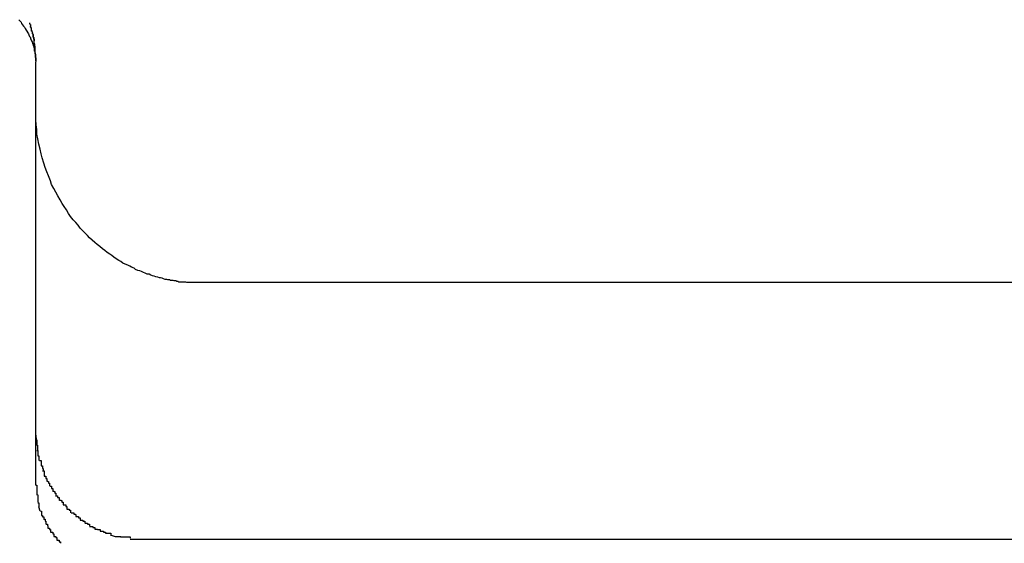
# Model space of a CAD drawing. Extents: x -25.9 to 25.9, y -15.6 to 15.6.
# Drawn here: x -11.7 to -11.5, y -5.5 to -5.4 of the extents above; entities that cross this region are included whole.
import ezdxf

# ---------------------------------------------------------------- set-up
doc = ezdxf.new("R2010")
doc.units = 0
doc.layers.get('0').update_dxf_attribs({"linetype": 'CONTINUOUS'})

msp = doc.modelspace()

# ---------------------------------------------------------------- linework, layer by layer
at = {"color": 0}
for points in [[(-11.7333, -5.4458), (-11.7331, -5.446), (-11.7329, -5.4463), (-11.7328, -5.4465), (-11.7326, -5.4468), (-11.7324, -5.447), (-11.7322, -5.4473), (-11.7321, -5.4475), (-11.7319, -5.4478), (-11.7318, -5.448), (-11.7316, -5.4483), (-11.7315, -5.4485), (-11.7314, -5.4487), (-11.7313, -5.449), (-11.7311, -5.4492), (-11.7311, -5.4494), (-11.731, -5.4496), (-11.7309, -5.4498), (-11.7308, -5.45), (-11.7307, -5.4503), (-11.7306, -5.4505), (-11.7306, -5.4507), (-11.7305, -5.4509), (-11.7305, -5.4511), (-11.7304, -5.4512), (-11.7304, -5.4514), (-11.7304, -5.4517), (-11.7303, -5.4518), (-11.7303, -5.4519), (-11.7302, -5.4522), (-11.7302, -5.4523), (-11.7302, -5.4524), (-11.7302, -5.4526), (-11.7302, -5.4527), (-11.7302, -5.4529), (-11.7302, -5.4529), (-11.7301, -5.4531), (-11.7301, -5.4532), (-11.7301, -5.4533), (-11.7301, -5.4534), (-11.7301, -5.4534), (-11.7301, -5.4535), (-11.7301, -5.4536), (-11.7301, -5.4537)], [(-11.7313, -5.4464), (-11.7313, -5.4464), (-11.7313, -5.4464), (-11.7313, -5.4464), (-11.7313, -5.4465), (-11.7313, -5.4465), (-11.7313, -5.4465), (-11.7313, -5.4465), (-11.7312, -5.4466), (-11.7312, -5.4466), (-11.7312, -5.4466), (-11.7312, -5.4466), (-11.7312, -5.4467), (-11.7312, -5.4467), (-11.7312, -5.4467), (-11.7312, -5.4467), (-11.7312, -5.4467), (-11.7312, -5.4467), (-11.7312, -5.4467), (-11.7312, -5.4467), (-11.7311, -5.4467), (-11.7311, -5.4468), (-11.7311, -5.4468), (-11.7311, -5.4468), (-11.7311, -5.4468), (-11.7311, -5.4469), (-11.7311, -5.4469), (-11.7311, -5.4469), (-11.7311, -5.4469), (-11.7311, -5.4469), (-11.7311, -5.4469), (-11.7311, -5.4469), (-11.7311, -5.4469), (-11.7311, -5.447), (-11.7311, -5.447), (-11.7311, -5.447), (-11.7311, -5.447), (-11.7311, -5.4471), (-11.7311, -5.4471)], [(-11.7301, -5.4534), (-11.7301, -5.4536), (-11.7301, -5.4536), (-11.7301, -5.4536), (-11.7301, -5.4536), (-11.7301, -5.4536), (-11.7301, -5.4536), (-11.7301, -5.4536), (-11.7301, -5.4535), (-11.7301, -5.4535), (-11.7301, -5.4535), (-11.7301, -5.4534), (-11.7301, -5.4534), (-11.7301, -5.4533), (-11.7301, -5.4532), (-11.7301, -5.4531), (-11.7301, -5.4531), (-11.7301, -5.453), (-11.7301, -5.4529), (-11.7301, -5.4529), (-11.7301, -5.4529), (-11.7301, -5.4528), (-11.7301, -5.4527), (-11.7301, -5.4526), (-11.7301, -5.4526), (-11.7301, -5.4525), (-11.7301, -5.4524), (-11.7301, -5.4524), (-11.7302, -5.4523), (-11.7302, -5.4522), (-11.7302, -5.4522), (-11.7302, -5.4521), (-11.7302, -5.452), (-11.7302, -5.4519), (-11.7302, -5.4519), (-11.7302, -5.4518), (-11.7302, -5.4517), (-11.7302, -5.4517), (-11.7302, -5.4516), (-11.7302, -5.4515), (-11.7302, -5.4514), (-11.7302, -5.4514), (-11.7302, -5.4513), (-11.7302, -5.4512), (-11.7302, -5.4512), (-11.7302, -5.4511), (-11.7302, -5.4511), (-11.7302, -5.451), (-11.7302, -5.451), (-11.7302, -5.4509), (-11.7303, -5.4508), (-11.7303, -5.4507), (-11.7303, -5.4507), (-11.7303, -5.4506), (-11.7303, -5.4505), (-11.7303, -5.4505), (-11.7303, -5.4504), (-11.7304, -5.4503), (-11.7304, -5.4503), (-11.7304, -5.4502), (-11.7304, -5.4501), (-11.7304, -5.45), (-11.7304, -5.45), (-11.7304, -5.4499), (-11.7304, -5.4498), (-11.7304, -5.4498), (-11.7304, -5.4497), (-11.7304, -5.4496), (-11.7304, -5.4495), (-11.7305, -5.4495), (-11.7305, -5.4494), (-11.7305, -5.4493), (-11.7305, -5.4493), (-11.7305, -5.4492), (-11.7306, -5.4491), (-11.7306, -5.4491), (-11.7306, -5.449), (-11.7306, -5.4489), (-11.7306, -5.4488), (-11.7306, -5.4488), (-11.7306, -5.4487), (-11.7306, -5.4486), (-11.7306, -5.4486), (-11.7307, -5.4485), (-11.7307, -5.4484), (-11.7307, -5.4483), (-11.7307, -5.4483), (-11.7307, -5.4482), (-11.7308, -5.4481), (-11.7308, -5.4481), (-11.7308, -5.448), (-11.7308, -5.4479), (-11.7309, -5.4479), (-11.7309, -5.4478), (-11.7309, -5.4477), (-11.7309, -5.4476), (-11.7309, -5.4476), (-11.7309, -5.4474), (-11.731, -5.4473), (-11.7311, -5.4471)], [(-11.7308, -5.4481), (-11.7308, -5.4481), (-11.7308, -5.4481), (-11.7308, -5.4481), (-11.7308, -5.4481), (-11.7308, -5.448), (-11.7308, -5.448), (-11.7308, -5.448), (-11.7309, -5.448), (-11.7309, -5.448), (-11.7309, -5.4479), (-11.7309, -5.4479), (-11.7309, -5.4479), (-11.7309, -5.4479), (-11.7309, -5.4479), (-11.7309, -5.4479), (-11.7309, -5.4479), (-11.7309, -5.4478), (-11.7309, -5.4478), (-11.7309, -5.4478), (-11.7309, -5.4477), (-11.7309, -5.4477), (-11.7309, -5.4477), (-11.7309, -5.4476), (-11.7309, -5.4476), (-11.7309, -5.4476), (-11.7309, -5.4476), (-11.7309, -5.4476), (-11.7309, -5.4475), (-11.7309, -5.4475), (-11.7309, -5.4475), (-11.731, -5.4474), (-11.731, -5.4474), (-11.731, -5.4474), (-11.731, -5.4474), (-11.731, -5.4473), (-11.731, -5.4473), (-11.7311, -5.4472), (-11.7311, -5.4471)], [(-11.7308, -5.4481), (-11.7308, -5.4481), (-11.7308, -5.4482), (-11.7308, -5.4483), (-11.7307, -5.4483), (-11.7307, -5.4483), (-11.7307, -5.4483), (-11.7307, -5.4484), (-11.7307, -5.4485), (-11.7307, -5.4485), (-11.7306, -5.4486), (-11.7306, -5.4486), (-11.7306, -5.4486), (-11.7306, -5.4487), (-11.7306, -5.4487), (-11.7306, -5.4488), (-11.7306, -5.4488), (-11.7306, -5.4488), (-11.7306, -5.4489), (-11.7306, -5.449), (-11.7306, -5.449), (-11.7306, -5.4491), (-11.7306, -5.4491), (-11.7306, -5.4491), (-11.7305, -5.4492), (-11.7305, -5.4492), (-11.7305, -5.4493), (-11.7305, -5.4493), (-11.7305, -5.4493), (-11.7305, -5.4494), (-11.7305, -5.4494), (-11.7305, -5.4495), (-11.7305, -5.4495), (-11.7304, -5.4495), (-11.7304, -5.4496), (-11.7304, -5.4496), (-11.7304, -5.4497), (-11.7304, -5.4498), (-11.7304, -5.4498)], [(-11.7301, -5.4534), (-11.7301, -5.4534), (-11.7301, -5.4534), (-11.7301, -5.4534), (-11.7301, -5.4534), (-11.7301, -5.4534), (-11.7301, -5.4534), (-11.7301, -5.4534)], [(-11.7301, -5.4534), (-11.7301, -5.4534), (-11.7301, -5.4534), (-11.7301, -5.4534), (-11.7301, -5.4534), (-11.7301, -5.4534), (-11.7301, -5.4534), (-11.7301, -5.4534), (-11.7301, -5.4535), (-11.7301, -5.4535), (-11.7301, -5.4535), (-11.7301, -5.4535), (-11.7301, -5.4535), (-11.7301, -5.4535), (-11.7301, -5.4535), (-11.7301, -5.4535), (-11.7301, -5.4535), (-11.7301, -5.4535), (-11.7301, -5.4536), (-11.7301, -5.4536), (-11.7301, -5.4536), (-11.7301, -5.4536), (-11.7301, -5.4536), (-11.7301, -5.4536), (-11.7301, -5.4536), (-11.7301, -5.4536), (-11.7301, -5.4536), (-11.7301, -5.4536), (-11.7301, -5.4536), (-11.7301, -5.4537), (-11.7301, -5.4537)], [(-11.7301, -5.534), (-11.7301, -5.4538)], [(-11.7001, -5.4956), (-11.7003, -5.4956), (-11.7003, -5.4956), (-11.7005, -5.4956), (-11.7006, -5.4956), (-11.7008, -5.4956), (-11.7009, -5.4956), (-11.701, -5.4956), (-11.7012, -5.4956), (-11.7014, -5.4956), (-11.7015, -5.4956), (-11.7017, -5.4955), (-11.7019, -5.4955), (-11.702, -5.4955), (-11.7022, -5.4955), (-11.7024, -5.4955), (-11.7026, -5.4955), (-11.7028, -5.4955), (-11.703, -5.4955), (-11.7032, -5.4954), (-11.7034, -5.4954), (-11.7036, -5.4953), (-11.7039, -5.4953), (-11.7041, -5.4952), (-11.7043, -5.4952), (-11.7046, -5.4952), (-11.7048, -5.4951), (-11.7051, -5.4951), (-11.7053, -5.495), (-11.7056, -5.495), (-11.7059, -5.4949), (-11.7062, -5.4948), (-11.7065, -5.4947), (-11.7067, -5.4947), (-11.707, -5.4946), (-11.7074, -5.4945), (-11.7077, -5.4944), (-11.708, -5.4943), (-11.7083, -5.4942), (-11.7086, -5.494), (-11.709, -5.494), (-11.7094, -5.4938), (-11.7097, -5.4937), (-11.7101, -5.4935), (-11.7104, -5.4934), (-11.7108, -5.4933), (-11.7112, -5.4931), (-11.7115, -5.4929), (-11.712, -5.4927), (-11.7123, -5.4925), (-11.7127, -5.4923), (-11.7132, -5.4921), (-11.7136, -5.4919), (-11.714, -5.4916), (-11.7144, -5.4914), (-11.7149, -5.4911), (-11.7153, -5.4908), (-11.7157, -5.4905), (-11.7161, -5.4902), (-11.7166, -5.4899), (-11.717, -5.4895), (-11.7175, -5.4892), (-11.718, -5.4888), (-11.7185, -5.4884), (-11.7189, -5.488), (-11.7194, -5.4876), (-11.7199, -5.4871), (-11.7203, -5.4867), (-11.7208, -5.4862), (-11.7212, -5.4858), (-11.7217, -5.4853), (-11.7221, -5.4847), (-11.7225, -5.4842), (-11.723, -5.4837), (-11.7235, -5.4831), (-11.7239, -5.4825), (-11.7243, -5.4818), (-11.7247, -5.4812), (-11.7251, -5.4806), (-11.7255, -5.4799), (-11.7259, -5.4792), (-11.7263, -5.4785), (-11.7267, -5.4778), (-11.7271, -5.477), (-11.7273, -5.4763), (-11.7277, -5.4754), (-11.728, -5.4746), (-11.7283, -5.4738), (-11.7286, -5.473), (-11.7289, -5.472), (-11.7291, -5.4712), (-11.7293, -5.4703), (-11.7295, -5.4694), (-11.7297, -5.4684), (-11.7299, -5.4675), (-11.7299, -5.4666), (-11.73, -5.4657), (-11.7301, -5.4648), (-11.7301, -5.4639), (-11.7301, -5.463)], [(-11.4623, -5.4956), (-11.7001, -5.4956)], [(-11.7301, -5.5245), (-11.73, -5.5254)], [(-11.73, -5.5254), (-11.73, -5.5254), (-11.7299, -5.5254), (-11.7299, -5.5254), (-11.7299, -5.5254), (-11.7299, -5.5256), (-11.7299, -5.5256), (-11.7299, -5.5256), (-11.7299, -5.5256), (-11.7299, -5.5259), (-11.7299, -5.5259), (-11.7299, -5.5259), (-11.7299, -5.5259), (-11.7299, -5.5261), (-11.7299, -5.5261), (-11.7299, -5.5261), (-11.7299, -5.5261), (-11.7299, -5.5264)], [(-11.73, -5.5254), (-11.73, -5.5254), (-11.7299, -5.5254), (-11.7299, -5.5254), (-11.7299, -5.5254), (-11.7299, -5.5256), (-11.7299, -5.5256), (-11.7299, -5.5256), (-11.7299, -5.5256), (-11.7299, -5.5259), (-11.7299, -5.5259), (-11.7299, -5.5259), (-11.7299, -5.5259), (-11.7299, -5.5261), (-11.7299, -5.5261), (-11.7299, -5.5261), (-11.7299, -5.5261), (-11.7299, -5.5264)], [(-11.7299, -5.5264), (-11.7299, -5.5264), (-11.7298, -5.5264), (-11.7298, -5.5264), (-11.7298, -5.5264), (-11.7298, -5.5265), (-11.7298, -5.5265), (-11.7298, -5.5265), (-11.7298, -5.5265), (-11.7298, -5.5268), (-11.7298, -5.5268), (-11.7298, -5.5268), (-11.7298, -5.5268), (-11.7298, -5.5271), (-11.7298, -5.5271), (-11.7298, -5.5271), (-11.7298, -5.5271), (-11.7298, -5.5274)], [(-11.7299, -5.5264), (-11.7299, -5.5264), (-11.7298, -5.5264), (-11.7298, -5.5264), (-11.7298, -5.5264), (-11.7298, -5.5265), (-11.7298, -5.5265), (-11.7298, -5.5265), (-11.7298, -5.5265), (-11.7298, -5.5268), (-11.7298, -5.5268), (-11.7298, -5.5268), (-11.7298, -5.5268), (-11.7298, -5.5271), (-11.7298, -5.5271), (-11.7298, -5.5271), (-11.7298, -5.5271), (-11.7298, -5.5274)], [(-11.7299, -5.5274), (-11.7299, -5.5274), (-11.7297, -5.5274), (-11.7297, -5.5274), (-11.7297, -5.5274), (-11.7297, -5.5275), (-11.7297, -5.5275), (-11.7297, -5.5275), (-11.7297, -5.5275), (-11.7297, -5.5278), (-11.7297, -5.5278), (-11.7297, -5.5278), (-11.7297, -5.5278), (-11.7297, -5.5281), (-11.7297, -5.5281), (-11.7297, -5.5281), (-11.7297, -5.5281), (-11.7297, -5.5284)], [(-11.7299, -5.5274), (-11.7299, -5.5274), (-11.7297, -5.5274), (-11.7297, -5.5274), (-11.7297, -5.5274), (-11.7297, -5.5275), (-11.7297, -5.5275), (-11.7297, -5.5275), (-11.7297, -5.5275), (-11.7297, -5.5278), (-11.7297, -5.5278), (-11.7297, -5.5278), (-11.7297, -5.5278), (-11.7297, -5.5281), (-11.7297, -5.5281), (-11.7297, -5.5281), (-11.7297, -5.5281), (-11.7297, -5.5284)], [(-11.7297, -5.5284), (-11.7297, -5.5284), (-11.7295, -5.5284), (-11.7295, -5.5284), (-11.7295, -5.5284), (-11.7295, -5.5285), (-11.7295, -5.5285), (-11.7295, -5.5285), (-11.7295, -5.5285), (-11.7295, -5.5288), (-11.7295, -5.5288), (-11.7295, -5.5288), (-11.7295, -5.5288), (-11.7295, -5.529), (-11.7295, -5.529), (-11.7295, -5.529), (-11.7295, -5.529), (-11.7295, -5.5293)], [(-11.7297, -5.5284), (-11.7297, -5.5284), (-11.7295, -5.5284), (-11.7295, -5.5284), (-11.7295, -5.5284), (-11.7295, -5.5285), (-11.7295, -5.5285), (-11.7295, -5.5285), (-11.7295, -5.5285), (-11.7295, -5.5288), (-11.7295, -5.5288), (-11.7295, -5.5288), (-11.7295, -5.5288), (-11.7295, -5.529), (-11.7295, -5.529), (-11.7295, -5.529), (-11.7295, -5.529), (-11.7295, -5.5293)], [(-11.7294, -5.5293), (-11.7294, -5.5293), (-11.7291, -5.5293), (-11.7291, -5.5293), (-11.7291, -5.5293), (-11.7291, -5.5294), (-11.7291, -5.5294), (-11.7291, -5.5294), (-11.7291, -5.5294), (-11.7291, -5.5297), (-11.7291, -5.5297), (-11.7291, -5.5297), (-11.7291, -5.5297), (-11.7291, -5.53), (-11.7291, -5.53), (-11.7291, -5.53), (-11.7291, -5.53), (-11.7291, -5.5303)], [(-11.7294, -5.5293), (-11.7294, -5.5293), (-11.7291, -5.5293), (-11.7291, -5.5293), (-11.7291, -5.5293), (-11.7291, -5.5294), (-11.7291, -5.5294), (-11.7291, -5.5294), (-11.7291, -5.5294), (-11.7291, -5.5297), (-11.7291, -5.5297), (-11.7291, -5.5297), (-11.7291, -5.5297), (-11.7291, -5.53), (-11.7291, -5.53), (-11.7291, -5.53), (-11.7291, -5.53), (-11.7291, -5.5303)], [(-11.7291, -5.5303), (-11.7291, -5.5303), (-11.7288, -5.5303), (-11.7288, -5.5303), (-11.7288, -5.5303), (-11.7288, -5.5305), (-11.7288, -5.5305), (-11.7288, -5.5305), (-11.7288, -5.5305), (-11.7288, -5.5308), (-11.7287, -5.5308), (-11.7287, -5.5308), (-11.7287, -5.5308), (-11.7287, -5.531), (-11.7287, -5.531), (-11.7287, -5.531), (-11.7287, -5.531), (-11.7287, -5.5313)], [(-11.7291, -5.5303), (-11.7291, -5.5303), (-11.7288, -5.5303), (-11.7288, -5.5303), (-11.7288, -5.5303), (-11.7288, -5.5305), (-11.7288, -5.5305), (-11.7288, -5.5305), (-11.7288, -5.5305), (-11.7288, -5.5308), (-11.7287, -5.5308), (-11.7287, -5.5308), (-11.7287, -5.5308), (-11.7287, -5.531), (-11.7287, -5.531), (-11.7287, -5.531), (-11.7287, -5.531), (-11.7287, -5.5313)], [(-11.7288, -5.5313), (-11.7288, -5.5313), (-11.7285, -5.5313), (-11.7285, -5.5313), (-11.7285, -5.5313), (-11.7285, -5.5315), (-11.7285, -5.5315), (-11.7285, -5.5315), (-11.7285, -5.5315), (-11.7285, -5.5318), (-11.7285, -5.5318), (-11.7285, -5.5318), (-11.7285, -5.5318), (-11.7285, -5.532), (-11.7285, -5.532), (-11.7285, -5.532), (-11.7285, -5.532), (-11.7285, -5.5323)], [(-11.7288, -5.5313), (-11.7288, -5.5313), (-11.7285, -5.5313), (-11.7285, -5.5313), (-11.7285, -5.5313), (-11.7285, -5.5315), (-11.7285, -5.5315), (-11.7285, -5.5315), (-11.7285, -5.5315), (-11.7285, -5.5318), (-11.7285, -5.5318), (-11.7285, -5.5318), (-11.7285, -5.5318), (-11.7285, -5.532), (-11.7285, -5.532), (-11.7285, -5.532), (-11.7285, -5.532), (-11.7285, -5.5323)], [(-11.7301, -5.534), (-11.7301, -5.534), (-11.7299, -5.534), (-11.7299, -5.534), (-11.7299, -5.534), (-11.7299, -5.5343), (-11.7299, -5.5343), (-11.7299, -5.5346), (-11.7299, -5.5346), (-11.7299, -5.5349), (-11.7299, -5.5349), (-11.7299, -5.535), (-11.7299, -5.535), (-11.7299, -5.5353), (-11.7299, -5.5353), (-11.7299, -5.5356), (-11.7299, -5.5356), (-11.7299, -5.5359)], [(-11.7301, -5.534), (-11.7301, -5.534), (-11.7299, -5.534), (-11.7299, -5.534), (-11.7299, -5.534), (-11.7299, -5.5343), (-11.7299, -5.5343), (-11.7299, -5.5346), (-11.7299, -5.5346), (-11.7299, -5.5349), (-11.7299, -5.5349), (-11.7299, -5.535), (-11.7299, -5.535), (-11.7299, -5.5353), (-11.7299, -5.5353), (-11.7299, -5.5356), (-11.7299, -5.5356), (-11.7299, -5.5359)], [(-11.7285, -5.5323), (-11.7285, -5.5323), (-11.7282, -5.5323), (-11.7282, -5.5323), (-11.7282, -5.5323), (-11.7282, -5.5324), (-11.7282, -5.5324), (-11.7282, -5.5324), (-11.7282, -5.5324), (-11.7282, -5.5327), (-11.728, -5.5327), (-11.728, -5.5327), (-11.728, -5.5327), (-11.728, -5.5329), (-11.728, -5.5329), (-11.728, -5.5329), (-11.728, -5.5329), (-11.728, -5.5332)], [(-11.7285, -5.5323), (-11.7285, -5.5323), (-11.7282, -5.5323), (-11.7282, -5.5323), (-11.7282, -5.5323), (-11.7282, -5.5324), (-11.7282, -5.5324), (-11.7282, -5.5324), (-11.7282, -5.5324), (-11.7282, -5.5327), (-11.728, -5.5327), (-11.728, -5.5327), (-11.728, -5.5327), (-11.728, -5.5329), (-11.728, -5.5329), (-11.728, -5.5329), (-11.728, -5.5329), (-11.728, -5.5332)], [(-11.728, -5.5332), (-11.728, -5.5332), (-11.7278, -5.5332), (-11.7278, -5.5332), (-11.7278, -5.5332), (-11.7278, -5.5333), (-11.7277, -5.5333), (-11.7277, -5.5333), (-11.7277, -5.5333), (-11.7277, -5.5336), (-11.7275, -5.5336), (-11.7275, -5.5336), (-11.7275, -5.5336), (-11.7275, -5.5339), (-11.7275, -5.5339), (-11.7275, -5.5339), (-11.7275, -5.5339), (-11.7275, -5.5342)], [(-11.728, -5.5332), (-11.728, -5.5332), (-11.7278, -5.5332), (-11.7278, -5.5332), (-11.7278, -5.5332), (-11.7278, -5.5333), (-11.7277, -5.5333), (-11.7277, -5.5333), (-11.7277, -5.5333), (-11.7277, -5.5336), (-11.7275, -5.5336), (-11.7275, -5.5336), (-11.7275, -5.5336), (-11.7275, -5.5339), (-11.7275, -5.5339), (-11.7275, -5.5339), (-11.7275, -5.5339), (-11.7275, -5.5342)], [(-11.7298, -5.5358), (-11.7298, -5.5358), (-11.7297, -5.5358), (-11.7297, -5.5358), (-11.7297, -5.5358), (-11.7297, -5.536), (-11.7297, -5.536), (-11.7297, -5.5361), (-11.7297, -5.5361), (-11.7297, -5.5364), (-11.7297, -5.5364), (-11.7297, -5.5364), (-11.7297, -5.5364), (-11.7297, -5.5367), (-11.7297, -5.5367), (-11.7297, -5.5369), (-11.7297, -5.5369), (-11.7297, -5.5372)], [(-11.7298, -5.5358), (-11.7298, -5.5358), (-11.7297, -5.5358), (-11.7297, -5.5358), (-11.7297, -5.5358), (-11.7297, -5.536), (-11.7297, -5.536), (-11.7297, -5.5361), (-11.7297, -5.5361), (-11.7297, -5.5364), (-11.7297, -5.5364), (-11.7297, -5.5364), (-11.7297, -5.5364), (-11.7297, -5.5367), (-11.7297, -5.5367), (-11.7297, -5.5369), (-11.7297, -5.5369), (-11.7297, -5.5372)], [(-11.7274, -5.5342), (-11.7274, -5.5342), (-11.7271, -5.5342), (-11.7271, -5.5342), (-11.7271, -5.5342), (-11.7271, -5.5343), (-11.7271, -5.5343), (-11.7271, -5.5343), (-11.7271, -5.5343), (-11.7271, -5.5346), (-11.7269, -5.5346), (-11.7269, -5.5346), (-11.7269, -5.5346), (-11.7269, -5.5349), (-11.7269, -5.5349), (-11.7269, -5.5349), (-11.7269, -5.5349), (-11.7269, -5.5352)], [(-11.7274, -5.5342), (-11.7274, -5.5342), (-11.7271, -5.5342), (-11.7271, -5.5342), (-11.7271, -5.5342), (-11.7271, -5.5343), (-11.7271, -5.5343), (-11.7271, -5.5343), (-11.7271, -5.5343), (-11.7271, -5.5346), (-11.7269, -5.5346), (-11.7269, -5.5346), (-11.7269, -5.5346), (-11.7269, -5.5349), (-11.7269, -5.5349), (-11.7269, -5.5349), (-11.7269, -5.5349), (-11.7269, -5.5352)], [(-11.7269, -5.5351), (-11.7269, -5.5351), (-11.7266, -5.5351), (-11.7266, -5.5351), (-11.7266, -5.5351), (-11.7266, -5.5352), (-11.7265, -5.5352), (-11.7265, -5.5352), (-11.7265, -5.5352), (-11.7265, -5.5355), (-11.7263, -5.5355), (-11.7263, -5.5355), (-11.7263, -5.5355), (-11.7263, -5.5357), (-11.7263, -5.5357), (-11.7263, -5.5357), (-11.7263, -5.5357), (-11.7263, -5.536)], [(-11.7269, -5.5351), (-11.7269, -5.5351), (-11.7266, -5.5351), (-11.7266, -5.5351), (-11.7266, -5.5351), (-11.7266, -5.5352), (-11.7265, -5.5352), (-11.7265, -5.5352), (-11.7265, -5.5352), (-11.7265, -5.5355), (-11.7263, -5.5355), (-11.7263, -5.5355), (-11.7263, -5.5355), (-11.7263, -5.5357), (-11.7263, -5.5357), (-11.7263, -5.5357), (-11.7263, -5.5357), (-11.7263, -5.536)], [(-11.7297, -5.5373), (-11.7297, -5.5373), (-11.7295, -5.5373), (-11.7295, -5.5373), (-11.7295, -5.5373), (-11.7295, -5.5373), (-11.7295, -5.5373), (-11.7295, -5.5373), (-11.7295, -5.5373), (-11.7295, -5.5376), (-11.7295, -5.5376), (-11.7295, -5.5376), (-11.7295, -5.5376), (-11.7295, -5.5379), (-11.7295, -5.5379), (-11.7295, -5.5379), (-11.7295, -5.5379), (-11.7295, -5.5382)], [(-11.7297, -5.5373), (-11.7297, -5.5373), (-11.7295, -5.5373), (-11.7295, -5.5373), (-11.7295, -5.5373), (-11.7295, -5.5373), (-11.7295, -5.5373), (-11.7295, -5.5373), (-11.7295, -5.5373), (-11.7295, -5.5376), (-11.7295, -5.5376), (-11.7295, -5.5376), (-11.7295, -5.5376), (-11.7295, -5.5379), (-11.7295, -5.5379), (-11.7295, -5.5379), (-11.7295, -5.5379), (-11.7295, -5.5382)], [(-11.7264, -5.536), (-11.7264, -5.536), (-11.7261, -5.536), (-11.7261, -5.536), (-11.7261, -5.536), (-11.7261, -5.536), (-11.726, -5.536), (-11.726, -5.536), (-11.726, -5.536), (-11.726, -5.5363), (-11.7257, -5.5363), (-11.7257, -5.5363), (-11.7257, -5.5363), (-11.7257, -5.5366), (-11.7257, -5.5366), (-11.7257, -5.5366), (-11.7257, -5.5366), (-11.7257, -5.5369)], [(-11.7264, -5.536), (-11.7264, -5.536), (-11.7261, -5.536), (-11.7261, -5.536), (-11.7261, -5.536), (-11.7261, -5.536), (-11.726, -5.536), (-11.726, -5.536), (-11.726, -5.536), (-11.726, -5.5363), (-11.7257, -5.5363), (-11.7257, -5.5363), (-11.7257, -5.5363), (-11.7257, -5.5366), (-11.7257, -5.5366), (-11.7257, -5.5366), (-11.7257, -5.5366), (-11.7257, -5.5369)], [(-11.7256, -5.5368), (-11.7256, -5.5368), (-11.7253, -5.5368), (-11.7253, -5.5368), (-11.7253, -5.5368), (-11.7253, -5.5369), (-11.7252, -5.5369), (-11.7252, -5.5369), (-11.7252, -5.5369), (-11.7252, -5.5372), (-11.7249, -5.5372), (-11.7249, -5.5372), (-11.7249, -5.5372), (-11.7249, -5.5374), (-11.7249, -5.5374), (-11.7249, -5.5374), (-11.7249, -5.5374), (-11.7249, -5.5377)], [(-11.7256, -5.5368), (-11.7256, -5.5368), (-11.7253, -5.5368), (-11.7253, -5.5368), (-11.7253, -5.5368), (-11.7253, -5.5369), (-11.7252, -5.5369), (-11.7252, -5.5369), (-11.7252, -5.5369), (-11.7252, -5.5372), (-11.7249, -5.5372), (-11.7249, -5.5372), (-11.7249, -5.5372), (-11.7249, -5.5374), (-11.7249, -5.5374), (-11.7249, -5.5374), (-11.7249, -5.5374), (-11.7249, -5.5377)], [(-11.7249, -5.5377), (-11.7249, -5.5377), (-11.7246, -5.5377), (-11.7246, -5.5377), (-11.7246, -5.5377), (-11.7246, -5.5377), (-11.7244, -5.5377), (-11.7244, -5.5377), (-11.7244, -5.5377), (-11.7244, -5.538), (-11.7242, -5.538), (-11.7242, -5.538), (-11.7242, -5.538), (-11.7242, -5.5382), (-11.7242, -5.5382), (-11.7242, -5.5382), (-11.7242, -5.5382), (-11.7242, -5.5385)], [(-11.7249, -5.5377), (-11.7249, -5.5377), (-11.7246, -5.5377), (-11.7246, -5.5377), (-11.7246, -5.5377), (-11.7246, -5.5377), (-11.7244, -5.5377), (-11.7244, -5.5377), (-11.7244, -5.5377), (-11.7244, -5.538), (-11.7242, -5.538), (-11.7242, -5.538), (-11.7242, -5.538), (-11.7242, -5.5382), (-11.7242, -5.5382), (-11.7242, -5.5382), (-11.7242, -5.5382), (-11.7242, -5.5385)], [(-11.7293, -5.5389), (-11.7295, -5.5381)], [(-11.7292, -5.5389), (-11.7292, -5.5389), (-11.729, -5.5389), (-11.729, -5.5389), (-11.729, -5.5389), (-11.729, -5.5389), (-11.729, -5.5389), (-11.729, -5.5389), (-11.729, -5.5389), (-11.729, -5.5392), (-11.729, -5.5392), (-11.729, -5.5392), (-11.729, -5.5392), (-11.729, -5.5394), (-11.729, -5.5394), (-11.729, -5.5394), (-11.729, -5.5394), (-11.729, -5.5397)], [(-11.7292, -5.5389), (-11.7292, -5.5389), (-11.729, -5.5389), (-11.729, -5.5389), (-11.729, -5.5389), (-11.729, -5.5389), (-11.729, -5.5389), (-11.729, -5.5389), (-11.729, -5.5389), (-11.729, -5.5392), (-11.729, -5.5392), (-11.729, -5.5392), (-11.729, -5.5392), (-11.729, -5.5394), (-11.729, -5.5394), (-11.729, -5.5394), (-11.729, -5.5394), (-11.729, -5.5397)], [(-11.7242, -5.5385), (-11.7242, -5.5385), (-11.7239, -5.5385), (-11.7239, -5.5385), (-11.7239, -5.5385), (-11.7239, -5.5385), (-11.7238, -5.5385), (-11.7238, -5.5385), (-11.7238, -5.5385), (-11.7238, -5.5387), (-11.7235, -5.5387), (-11.7235, -5.5387), (-11.7235, -5.5387), (-11.7235, -5.5389), (-11.7235, -5.5389), (-11.7235, -5.5389), (-11.7235, -5.5389), (-11.7235, -5.5392)], [(-11.7242, -5.5385), (-11.7242, -5.5385), (-11.7239, -5.5385), (-11.7239, -5.5385), (-11.7239, -5.5385), (-11.7239, -5.5385), (-11.7238, -5.5385), (-11.7238, -5.5385), (-11.7238, -5.5385), (-11.7238, -5.5387), (-11.7235, -5.5387), (-11.7235, -5.5387), (-11.7235, -5.5387), (-11.7235, -5.5389), (-11.7235, -5.5389), (-11.7235, -5.5389), (-11.7235, -5.5389), (-11.7235, -5.5392)], [(-11.7234, -5.5392), (-11.7234, -5.5392), (-11.7231, -5.5392), (-11.7231, -5.5392), (-11.7231, -5.5392), (-11.7231, -5.5392), (-11.7229, -5.5392), (-11.7229, -5.5392), (-11.7229, -5.5392), (-11.7229, -5.5395), (-11.7226, -5.5395), (-11.7226, -5.5395), (-11.7226, -5.5395), (-11.7226, -5.5396), (-11.7225, -5.5396), (-11.7225, -5.5396), (-11.7225, -5.5396), (-11.7225, -5.5399)], [(-11.7234, -5.5392), (-11.7234, -5.5392), (-11.7231, -5.5392), (-11.7231, -5.5392), (-11.7231, -5.5392), (-11.7231, -5.5392), (-11.7229, -5.5392), (-11.7229, -5.5392), (-11.7229, -5.5392), (-11.7229, -5.5395), (-11.7226, -5.5395), (-11.7226, -5.5395), (-11.7226, -5.5395), (-11.7226, -5.5396), (-11.7225, -5.5396), (-11.7225, -5.5396), (-11.7225, -5.5396), (-11.7225, -5.5399)], [(-11.729, -5.5397), (-11.729, -5.5397), (-11.7288, -5.5397), (-11.7288, -5.5397), (-11.7288, -5.5397), (-11.7288, -5.5397), (-11.7288, -5.5397), (-11.7288, -5.5397), (-11.7288, -5.5397), (-11.7288, -5.54), (-11.7286, -5.54), (-11.7286, -5.54), (-11.7286, -5.54), (-11.7286, -5.5402), (-11.7286, -5.5402), (-11.7286, -5.5402), (-11.7286, -5.5402), (-11.7286, -5.5405)], [(-11.729, -5.5397), (-11.729, -5.5397), (-11.7288, -5.5397), (-11.7288, -5.5397), (-11.7288, -5.5397), (-11.7288, -5.5397), (-11.7288, -5.5397), (-11.7288, -5.5397), (-11.7288, -5.5397), (-11.7288, -5.54), (-11.7286, -5.54), (-11.7286, -5.54), (-11.7286, -5.54), (-11.7286, -5.5402), (-11.7286, -5.5402), (-11.7286, -5.5402), (-11.7286, -5.5402), (-11.7286, -5.5405)], [(-11.7286, -5.5404), (-11.7286, -5.5404), (-11.7283, -5.5404), (-11.7283, -5.5404), (-11.7283, -5.5404), (-11.7283, -5.5405), (-11.7283, -5.5405), (-11.7283, -5.5405), (-11.7283, -5.5405), (-11.7283, -5.5408), (-11.7282, -5.5408), (-11.7282, -5.5408), (-11.7282, -5.5408), (-11.7282, -5.541), (-11.7282, -5.541), (-11.7282, -5.541), (-11.7282, -5.541), (-11.7282, -5.5413)], [(-11.7286, -5.5404), (-11.7286, -5.5404), (-11.7283, -5.5404), (-11.7283, -5.5404), (-11.7283, -5.5404), (-11.7283, -5.5405), (-11.7283, -5.5405), (-11.7283, -5.5405), (-11.7283, -5.5405), (-11.7283, -5.5408), (-11.7282, -5.5408), (-11.7282, -5.5408), (-11.7282, -5.5408), (-11.7282, -5.541), (-11.7282, -5.541), (-11.7282, -5.541), (-11.7282, -5.541), (-11.7282, -5.5413)], [(-11.7282, -5.5414), (-11.7282, -5.5414), (-11.7279, -5.5414), (-11.7279, -5.5414), (-11.7279, -5.5414), (-11.7279, -5.5414), (-11.7279, -5.5414), (-11.7279, -5.5414), (-11.7279, -5.5414), (-11.7279, -5.5417), (-11.7278, -5.5417), (-11.7278, -5.5417), (-11.7278, -5.5417), (-11.7278, -5.5418), (-11.7278, -5.5418), (-11.7278, -5.5418), (-11.7278, -5.5418), (-11.7278, -5.5421)], [(-11.7282, -5.5414), (-11.7282, -5.5414), (-11.7279, -5.5414), (-11.7279, -5.5414), (-11.7279, -5.5414), (-11.7279, -5.5414), (-11.7279, -5.5414), (-11.7279, -5.5414), (-11.7279, -5.5414), (-11.7279, -5.5417), (-11.7278, -5.5417), (-11.7278, -5.5417), (-11.7278, -5.5417), (-11.7278, -5.5418), (-11.7278, -5.5418), (-11.7278, -5.5418), (-11.7278, -5.5418), (-11.7278, -5.5421)], [(-11.7225, -5.5399), (-11.7225, -5.5399), (-11.7222, -5.5399), (-11.7222, -5.5399), (-11.7222, -5.5399), (-11.7222, -5.5399), (-11.722, -5.5399), (-11.722, -5.5399), (-11.722, -5.5399), (-11.722, -5.5402), (-11.7217, -5.5402), (-11.7217, -5.5402), (-11.7217, -5.5402), (-11.7217, -5.5403), (-11.7217, -5.5403), (-11.7217, -5.5403), (-11.7217, -5.5403), (-11.7217, -5.5406)], [(-11.7225, -5.5399), (-11.7225, -5.5399), (-11.7222, -5.5399), (-11.7222, -5.5399), (-11.7222, -5.5399), (-11.7222, -5.5399), (-11.722, -5.5399), (-11.722, -5.5399), (-11.722, -5.5399), (-11.722, -5.5402), (-11.7217, -5.5402), (-11.7217, -5.5402), (-11.7217, -5.5402), (-11.7217, -5.5403), (-11.7217, -5.5403), (-11.7217, -5.5403), (-11.7217, -5.5403), (-11.7217, -5.5406)], [(-11.7217, -5.5406), (-11.7217, -5.5406), (-11.7214, -5.5406), (-11.7214, -5.5406), (-11.7214, -5.5406), (-11.7214, -5.5406), (-11.7212, -5.5406), (-11.7212, -5.5406), (-11.7212, -5.5406), (-11.7212, -5.5408), (-11.7209, -5.5408), (-11.7209, -5.5408), (-11.7209, -5.5408), (-11.7209, -5.5408), (-11.7208, -5.5408), (-11.7208, -5.5408), (-11.7208, -5.5408), (-11.7208, -5.5411)], [(-11.7217, -5.5406), (-11.7217, -5.5406), (-11.7214, -5.5406), (-11.7214, -5.5406), (-11.7214, -5.5406), (-11.7214, -5.5406), (-11.7212, -5.5406), (-11.7212, -5.5406), (-11.7212, -5.5406), (-11.7212, -5.5408), (-11.7209, -5.5408), (-11.7209, -5.5408), (-11.7209, -5.5408), (-11.7209, -5.5408), (-11.7208, -5.5408), (-11.7208, -5.5408), (-11.7208, -5.5408), (-11.7208, -5.5411)], [(-11.7208, -5.5412), (-11.7208, -5.5412), (-11.7205, -5.5412), (-11.7205, -5.5412), (-11.7205, -5.5412), (-11.7205, -5.5412), (-11.7203, -5.5412), (-11.7203, -5.5412), (-11.7203, -5.5412), (-11.7203, -5.5414), (-11.72, -5.5414), (-11.72, -5.5414), (-11.72, -5.5414), (-11.72, -5.5414), (-11.7199, -5.5414), (-11.7199, -5.5414), (-11.7199, -5.5414), (-11.7199, -5.5417)], [(-11.7208, -5.5412), (-11.7208, -5.5412), (-11.7205, -5.5412), (-11.7205, -5.5412), (-11.7205, -5.5412), (-11.7205, -5.5412), (-11.7203, -5.5412), (-11.7203, -5.5412), (-11.7203, -5.5412), (-11.7203, -5.5414), (-11.72, -5.5414), (-11.72, -5.5414), (-11.72, -5.5414), (-11.72, -5.5414), (-11.7199, -5.5414), (-11.7199, -5.5414), (-11.7199, -5.5414), (-11.7199, -5.5417)], [(-11.7278, -5.5421), (-11.7278, -5.5421), (-11.7275, -5.5421), (-11.7275, -5.5421), (-11.7275, -5.5421), (-11.7275, -5.5421), (-11.7275, -5.5421), (-11.7275, -5.5421), (-11.7275, -5.5421), (-11.7275, -5.5424), (-11.7273, -5.5424), (-11.7273, -5.5424), (-11.7273, -5.5424), (-11.7273, -5.5426), (-11.7273, -5.5426), (-11.7273, -5.5426), (-11.7273, -5.5426), (-11.7273, -5.5429)], [(-11.7278, -5.5421), (-11.7278, -5.5421), (-11.7275, -5.5421), (-11.7275, -5.5421), (-11.7275, -5.5421), (-11.7275, -5.5421), (-11.7275, -5.5421), (-11.7275, -5.5421), (-11.7275, -5.5421), (-11.7275, -5.5424), (-11.7273, -5.5424), (-11.7273, -5.5424), (-11.7273, -5.5424), (-11.7273, -5.5426), (-11.7273, -5.5426), (-11.7273, -5.5426), (-11.7273, -5.5426), (-11.7273, -5.5429)], [(-11.7273, -5.5429), (-11.7273, -5.5429), (-11.727, -5.5429), (-11.727, -5.5429), (-11.727, -5.5429), (-11.727, -5.5429), (-11.7269, -5.5429), (-11.7269, -5.5429), (-11.7269, -5.5429), (-11.7269, -5.5432), (-11.7267, -5.5432), (-11.7267, -5.5432), (-11.7267, -5.5432), (-11.7267, -5.5434), (-11.7267, -5.5434), (-11.7267, -5.5434), (-11.7267, -5.5434), (-11.7267, -5.5437)], [(-11.7273, -5.5429), (-11.7273, -5.5429), (-11.727, -5.5429), (-11.727, -5.5429), (-11.727, -5.5429), (-11.727, -5.5429), (-11.7269, -5.5429), (-11.7269, -5.5429), (-11.7269, -5.5429), (-11.7269, -5.5432), (-11.7267, -5.5432), (-11.7267, -5.5432), (-11.7267, -5.5432), (-11.7267, -5.5434), (-11.7267, -5.5434), (-11.7267, -5.5434), (-11.7267, -5.5434), (-11.7267, -5.5437)], [(-11.7199, -5.5418), (-11.7199, -5.5418), (-11.7196, -5.5418), (-11.7196, -5.5418), (-11.7196, -5.5418), (-11.7196, -5.5418), (-11.7193, -5.5418), (-11.7193, -5.5418), (-11.7193, -5.5418), (-11.7193, -5.542), (-11.719, -5.542), (-11.719, -5.542), (-11.719, -5.542), (-11.719, -5.542), (-11.7189, -5.542), (-11.7189, -5.542), (-11.7189, -5.542), (-11.7189, -5.5423)], [(-11.7199, -5.5418), (-11.7199, -5.5418), (-11.7196, -5.5418), (-11.7196, -5.5418), (-11.7196, -5.5418), (-11.7196, -5.5418), (-11.7193, -5.5418), (-11.7193, -5.5418), (-11.7193, -5.5418), (-11.7193, -5.542), (-11.719, -5.542), (-11.719, -5.542), (-11.719, -5.542), (-11.719, -5.542), (-11.7189, -5.542), (-11.7189, -5.542), (-11.7189, -5.542), (-11.7189, -5.5423)], [(-11.7189, -5.5423), (-11.7189, -5.5423), (-11.7186, -5.5423), (-11.7186, -5.5423), (-11.7186, -5.5423), (-11.7186, -5.5423), (-11.7184, -5.5423), (-11.7184, -5.5423), (-11.7184, -5.5423), (-11.7184, -5.5424), (-11.7181, -5.5424), (-11.7181, -5.5424), (-11.7181, -5.5424), (-11.7181, -5.5424), (-11.7179, -5.5424), (-11.7179, -5.5424), (-11.7179, -5.5424), (-11.7179, -5.5427)], [(-11.7189, -5.5423), (-11.7189, -5.5423), (-11.7186, -5.5423), (-11.7186, -5.5423), (-11.7186, -5.5423), (-11.7186, -5.5423), (-11.7184, -5.5423), (-11.7184, -5.5423), (-11.7184, -5.5423), (-11.7184, -5.5424), (-11.7181, -5.5424), (-11.7181, -5.5424), (-11.7181, -5.5424), (-11.7181, -5.5424), (-11.7179, -5.5424), (-11.7179, -5.5424), (-11.7179, -5.5424), (-11.7179, -5.5427)], [(-11.7179, -5.5427), (-11.7179, -5.5427), (-11.7176, -5.5427), (-11.7176, -5.5427), (-11.7176, -5.5427), (-11.7176, -5.5427), (-11.7173, -5.5427), (-11.7173, -5.5427), (-11.7173, -5.5427), (-11.7173, -5.5429), (-11.717, -5.5429), (-11.717, -5.5429), (-11.717, -5.5429), (-11.717, -5.5429), (-11.7169, -5.5429), (-11.7169, -5.5429), (-11.7169, -5.5429), (-11.7169, -5.5431)], [(-11.7179, -5.5427), (-11.7179, -5.5427), (-11.7176, -5.5427), (-11.7176, -5.5427), (-11.7176, -5.5427), (-11.7176, -5.5427), (-11.7173, -5.5427), (-11.7173, -5.5427), (-11.7173, -5.5427), (-11.7173, -5.5429), (-11.717, -5.5429), (-11.717, -5.5429), (-11.717, -5.5429), (-11.717, -5.5429), (-11.7169, -5.5429), (-11.7169, -5.5429), (-11.7169, -5.5429), (-11.7169, -5.5431)], [(-11.7169, -5.5431), (-11.7169, -5.5431), (-11.7166, -5.5431), (-11.7166, -5.5431), (-11.7166, -5.5431), (-11.7166, -5.5431), (-11.7163, -5.5431), (-11.7163, -5.5431), (-11.7163, -5.5431), (-11.7163, -5.5431), (-11.716, -5.5431), (-11.716, -5.5431), (-11.716, -5.5431), (-11.716, -5.5431), (-11.7159, -5.5431), (-11.7159, -5.5431), (-11.7159, -5.5431), (-11.7159, -5.5433)], [(-11.7169, -5.5431), (-11.7169, -5.5431), (-11.7166, -5.5431), (-11.7166, -5.5431), (-11.7166, -5.5431), (-11.7166, -5.5431), (-11.7163, -5.5431), (-11.7163, -5.5431), (-11.7163, -5.5431), (-11.7163, -5.5431), (-11.716, -5.5431), (-11.716, -5.5431), (-11.716, -5.5431), (-11.716, -5.5431), (-11.7159, -5.5431), (-11.7159, -5.5431), (-11.7159, -5.5431), (-11.7159, -5.5433)], [(-11.7267, -5.5437), (-11.7267, -5.5437), (-11.7264, -5.5437), (-11.7264, -5.5437), (-11.7264, -5.5437), (-11.7264, -5.5437), (-11.7263, -5.5437), (-11.7263, -5.5437), (-11.7263, -5.5437), (-11.7263, -5.5439), (-11.7261, -5.5439), (-11.7261, -5.5439), (-11.7261, -5.5439), (-11.7261, -5.5441), (-11.7261, -5.5441), (-11.7261, -5.5441), (-11.7261, -5.5441), (-11.7261, -5.5444)], [(-11.7267, -5.5437), (-11.7267, -5.5437), (-11.7264, -5.5437), (-11.7264, -5.5437), (-11.7264, -5.5437), (-11.7264, -5.5437), (-11.7263, -5.5437), (-11.7263, -5.5437), (-11.7263, -5.5437), (-11.7263, -5.5439), (-11.7261, -5.5439), (-11.7261, -5.5439), (-11.7261, -5.5439), (-11.7261, -5.5441), (-11.7261, -5.5441), (-11.7261, -5.5441), (-11.7261, -5.5441), (-11.7261, -5.5444)], [(-11.7261, -5.5444), (-11.7261, -5.5444), (-11.7258, -5.5444), (-11.7258, -5.5444), (-11.7258, -5.5444), (-11.7258, -5.5444), (-11.7257, -5.5444), (-11.7257, -5.5444), (-11.7257, -5.5444), (-11.7257, -5.5447), (-11.7254, -5.5447), (-11.7254, -5.5447), (-11.7254, -5.5447), (-11.7254, -5.5447), (-11.7254, -5.5447), (-11.7254, -5.5447), (-11.7254, -5.5447), (-11.7254, -5.545)], [(-11.7261, -5.5444), (-11.7261, -5.5444), (-11.7258, -5.5444), (-11.7258, -5.5444), (-11.7258, -5.5444), (-11.7258, -5.5444), (-11.7257, -5.5444), (-11.7257, -5.5444), (-11.7257, -5.5444), (-11.7257, -5.5447), (-11.7254, -5.5447), (-11.7254, -5.5447), (-11.7254, -5.5447), (-11.7254, -5.5447), (-11.7254, -5.5447), (-11.7254, -5.5447), (-11.7254, -5.5447), (-11.7254, -5.545)], [(-11.716, -5.5434), (-11.7151, -5.5437)], [(-11.7151, -5.5437), (-11.7151, -5.5437), (-11.7148, -5.5437), (-11.7148, -5.5437), (-11.7148, -5.5437), (-11.7148, -5.5437), (-11.7145, -5.5437), (-11.7145, -5.5437), (-11.7145, -5.5437), (-11.7145, -5.5437), (-11.7142, -5.5437), (-11.7142, -5.5437), (-11.7142, -5.5437), (-11.7142, -5.5437), (-11.714, -5.5437), (-11.714, -5.5437), (-11.714, -5.5437), (-11.714, -5.5439)], [(-11.7151, -5.5437), (-11.7151, -5.5437), (-11.7148, -5.5437), (-11.7148, -5.5437), (-11.7148, -5.5437), (-11.7148, -5.5437), (-11.7145, -5.5437), (-11.7145, -5.5437), (-11.7145, -5.5437), (-11.7145, -5.5437), (-11.7142, -5.5437), (-11.7142, -5.5437), (-11.7142, -5.5437), (-11.7142, -5.5437), (-11.714, -5.5437), (-11.714, -5.5437), (-11.714, -5.5437), (-11.714, -5.5439)], [(-11.7139, -5.5438), (-11.7139, -5.5438), (-11.7136, -5.5438), (-11.7136, -5.5438), (-11.7133, -5.5438), (-11.7133, -5.5438), (-11.713, -5.5438), (-11.713, -5.5438), (-11.713, -5.5438), (-11.713, -5.5438), (-11.7127, -5.5438), (-11.7127, -5.5438), (-11.7125, -5.5438), (-11.7125, -5.5438), (-11.7122, -5.5438), (-11.7122, -5.5438), (-11.7122, -5.5438), (-11.7122, -5.544)], [(-11.7139, -5.5438), (-11.7139, -5.5438), (-11.7136, -5.5438), (-11.7136, -5.5438), (-11.7133, -5.5438), (-11.7133, -5.5438), (-11.713, -5.5438), (-11.713, -5.5438), (-11.713, -5.5438), (-11.713, -5.5438), (-11.7127, -5.5438), (-11.7127, -5.5438), (-11.7125, -5.5438), (-11.7125, -5.5438), (-11.7122, -5.5438), (-11.7122, -5.5438), (-11.7122, -5.5438), (-11.7122, -5.544)], [(-11.7122, -5.5442), (-11.7122, -5.5442), (-11.7119, -5.5442), (-11.7119, -5.5442), (-11.7117, -5.5442), (-11.7117, -5.5442), (-11.7114, -5.5442), (-11.7114, -5.5442), (-11.7112, -5.5442), (-11.7112, -5.5442), (-11.7109, -5.5442), (-11.7109, -5.5442), (-11.7106, -5.5442), (-11.7106, -5.5442), (-11.7103, -5.5442), (-11.7103, -5.5442), (-11.7101, -5.5442), (-11.7101, -5.5443)], [(-11.7122, -5.5442), (-11.7122, -5.5442), (-11.7119, -5.5442), (-11.7119, -5.5442), (-11.7117, -5.5442), (-11.7117, -5.5442), (-11.7114, -5.5442), (-11.7114, -5.5442), (-11.7112, -5.5442), (-11.7112, -5.5442), (-11.7109, -5.5442), (-11.7109, -5.5442), (-11.7106, -5.5442), (-11.7106, -5.5442), (-11.7103, -5.5442), (-11.7103, -5.5442), (-11.7101, -5.5442), (-11.7101, -5.5443)], [(-8.1231, -5.5443), (-11.7101, -5.5443)]]:
    msp.add_lwpolyline(points, dxfattribs=at)

doc.saveas('drawing.dxf')
